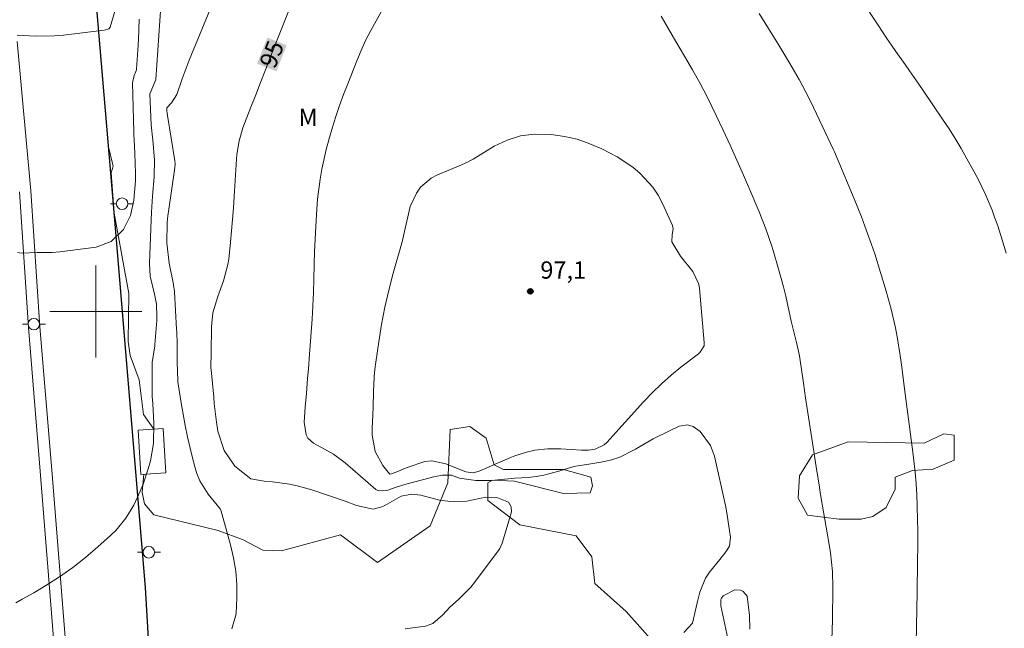
# Model space of a CAD drawing. Units: metres. Extents: x 286969 to 287484, y 1670468 to 1671033.
# Drawn here: x 287293 to 287379, y 1670573 to 1670625 of the extents above; entities that cross this region are included whole.
import ezdxf
from ezdxf.enums import TextEntityAlignment as Align

# ---------------------------------------------------------------- set-up
doc = ezdxf.new("R2010")
doc.units = ezdxf.units.M
doc.header["$MEASUREMENT"] = 0
for name, color, linetype, lineweight, true_color in [('Curvas_Intermediarias', 7, 'Continuous', 9, 0x783c14), ('Curvas_Mestras', 7, 'Continuous', 20, 0x783c14), ('Pto_Cotado', 7, 'Continuous', 9, 0x783c14), ('Topon_Curvas_Mestras', 7, 'Continuous', 9, 0x783c14), ('Topon_Pto_Cotado', 7, 'Continuous', 9, 0x783c14), ('Topon_Vegetacao', 7, 'Continuous', 9, 0x00ff33), ('Vegetacao', 7, 'Orla8', 9, 0x00ff33)]:
    doc.layers.add(name, color=color, linetype=linetype, lineweight=lineweight, true_color=true_color)
for name, color, linetype, lineweight in [('Malha_Coordenadas', 7, 'Continuous', 15), ('Parada_Onibus', 231, 'Continuous', 18), ('Pavimentacao_Asfaltica_Mfio', 10, 'Continuous', 30), ('Poste', 7, 'Continuous', 9), ('Separ_Fisico_Canteiro_Mureta', 10, 'Continuous', 15), ('Topon_Curvas_Mestras_Masc', 255, 'Continuous', 9)]:
    doc.layers.add(name, color=color, linetype=linetype, lineweight=lineweight)
doc.styles.add('Arial', font='arial.ttf', dxfattribs={"height": 1.5})
doc.styles.get("Standard").update_dxf_attribs({"font": 'arial.ttf'})
doc.linetypes.add('Orla8', pattern='A,6,-0.5,["V",Standard,S=1,R=0,X=-0.5,Y=-1],-0.5,6,-0.5,["V",Standard,S=1,R=0,X=-0.5,Y=-1],-0.5', length=14)

# ---------------------------------------------------------------- blocks, each defined once
blk = doc.blocks.new('Cotas')
at = {"layer": 'Pto_Cotado'}
blk.add_hatch(color=256, dxfattribs=at).paths.add_polyline_path([(0, 0.24, 1), (0, -0.24, 1)])
at = {"layer": 'Pto_Cotado', "lineweight": -3}
blk.add_lwpolyline([(0, -0.24, -1), (0, 0.24, -1)], format="xyb", close=True, dxfattribs=at)
blk = doc.blocks.new('Poste')
at = {"layer": 'Poste'}
for points in [[(-0.5, 0), (-1, 0)], [(0.5, 0), (1, 0)]]:
    blk.add_lwpolyline(points, dxfattribs=at)
blk.add_lwpolyline([(0, 0.5, 1), (0, -0.5, 1)], format="xyb", close=True, dxfattribs=at)

msp = doc.modelspace()

# ---------------------------------------------------------------- linework, layer by layer
at = {"layer": 'Curvas_Intermediarias', "flags": 128}
for points, elevation in [([(287311.068, 1670629.012), (287308.107, 1670621.829), (287307.506, 1670620.208), (287307.046, 1670618.848), (287306.586, 1670618.138), (287306.166, 1670617.677), (287306.186, 1670617.457), (287306.206, 1670617.237), (287306.236, 1670617.017), (287306.866, 1670613.076), (287306.886, 1670612.785), (287306.856, 1670612.285), (287306.346, 1670608.894), (287306.276, 1670608.314), (287306.216, 1670607.723), (287306.166, 1670605.953), (287306.366, 1670604.202), (287306.746, 1670602.341), (287306.756, 1670602.271), (287306.836, 1670601.801), (287306.846, 1670601.721), (287307.026, 1670598.48), (287307.036, 1670598.18), (287307.066, 1670597.269), (287307.076, 1670595.639), (287307.126, 1670593.988), (287307.136, 1670593.908), (287307.426, 1670592.077), (287307.586, 1670591.087), (287307.777, 1670590.107), (287307.977, 1670589.126), (287308.207, 1670588.146), (287308.567, 1670586.615), (287308.777, 1670585.955), (287309.037, 1670585.315), (287309.777, 1670584.134), (287310.808, 1670582.864), (287310.908, 1670582.664), (287311.718, 1670579.742), (287311.978, 1670578.612), (287312.168, 1670577.462), (287312.248, 1670576.311), (287312.248, 1670575.141), (287312.198, 1670573.75), (287311.838, 1670572.44)], 94), ([(287305.736, 1670627.821), (287305.226, 1670620.138), (287304.815, 1670619.158), (287304.695, 1670618.898), (287304.745, 1670617.567), (287304.825, 1670616.227), (287304.955, 1670614.886), (287305.105, 1670613.186), (287305.085, 1670611.685), (287304.935, 1670610.014), (287304.845, 1670608.644), (287304.815, 1670607.954), (287304.675, 1670604.172), (287304.735, 1670603.082), (287305.115, 1670601.511), (287305.266, 1670600.651), (287305.316, 1670599.58), (287305.296, 1670599.23), (287305.136, 1670597.149), (287305.125, 1670597.029), (287305.095, 1670596.849), (287304.895, 1670595.569), (287304.895, 1670595.319), (287304.895, 1670593.058), (287304.905, 1670592.618), (287304.955, 1670591.977), (287305.055, 1670590.327), (287305.015, 1670588.536), (287304.765, 1670587.055), (287304.555, 1670586.335), (287304.105, 1670585.025), (287303.865, 1670584.404), (287303.305, 1670583.194), (287302.605, 1670582.053), (287301.764, 1670581.033), (287301.294, 1670580.563), (287300.184, 1670579.572), (287299.113, 1670578.652), (287298.003, 1670577.782), (287296.852, 1670576.981), (287295.662, 1670576.221), (287294.611, 1670575.581), (287293.611, 1670575.021), (287293.051, 1670574.716)], 93), ([(287293.171, 1670624.01), (287294.781, 1670623.91), (287296.392, 1670623.94), (287297.192, 1670624.01), (287300.724, 1670624.42), (287300.984, 1670624.48), (287301.144, 1670624.55), (287301.264, 1670624.68), (287301.694, 1670626.181)], 91), ([(287351.114, 1670572.139), (287351.854, 1670572.94), (287352.174, 1670574.35), (287352.284, 1670574.82), (287352.504, 1670575.631), (287352.994, 1670576.841), (287353.335, 1670577.381), (287354.225, 1670578.482), (287354.765, 1670579.152), (287355.065, 1670579.632), (287355.175, 1670580.423), (287354.865, 1670582.323), (287354.835, 1670582.534), (287354.785, 1670582.844), (287354.725, 1670583.154), (287353.775, 1670587.445), (287353.435, 1670588.386), (287352.524, 1670589.586), (287351.914, 1670590.026), (287351.434, 1670590.157), (287350.714, 1670590.046), (287349.793, 1670589.616), (287348.433, 1670588.946), (287346.912, 1670588.046), (287345.541, 1670587.365), (287344.811, 1670587.135), (287344.071, 1670586.965), (287343.03, 1670586.785), (287341.56, 1670586.545), (287341.08, 1670586.415), (287340.249, 1670586.135), (287338.929, 1670585.785), (287338.259, 1670585.675), (287337.578, 1670585.605), (287336.408, 1670585.525), (287334.947, 1670585.405), (287334.417, 1670585.345), (287333.027, 1670585.335), (287331.606, 1670585.525), (287330.916, 1670585.795), (287330.125, 1670585.795), (287329.525, 1670585.685), (287329.225, 1670585.625), (287328.935, 1670585.545), (287327.074, 1670585.055), (287326.114, 1670584.754), (287325.303, 1670584.464), (287324.583, 1670584.424), (287324.463, 1670584.484), (287324.343, 1670584.564), (287321.682, 1670586.865), (287320.662, 1670587.616), (287319.871, 1670588.066), (287318.931, 1670588.576), (287318.441, 1670589.006), (287318.291, 1670589.296), (287318.121, 1670590.407), (287318.201, 1670591.697), (287318.301, 1670592.898), (287318.401, 1670594.178), (287318.481, 1670595.028), (287318.581, 1670596.309), (287318.791, 1670599.34), (287318.861, 1670600.501), (287318.911, 1670601.651), (287318.961, 1670602.812), (287318.991, 1670604.102), (287319.021, 1670605.192), (287319.061, 1670606.283), (287319.111, 1670607.373), (287319.201, 1670608.894), (287319.271, 1670609.764), (287319.501, 1670611.495), (287319.651, 1670612.355), (287320.031, 1670614.066), (287320.251, 1670614.916), (287320.572, 1670615.997), (287320.872, 1670616.947), (287321.192, 1670617.897), (287321.532, 1670618.838), (287321.892, 1670619.778), (287322.682, 1670621.779), (287323.053, 1670622.669), (287323.453, 1670623.54), (287323.893, 1670624.4), (287324.353, 1670625.24), (287325.043, 1670626.441)], 96), ([(287379.125, 1670605.072), (287378.895, 1670605.853), (287378.384, 1670607.433), (287378.144, 1670608.124), (287377.894, 1670608.814), (287377.314, 1670610.164), (287376.674, 1670611.485), (287376.334, 1670612.145), (287375.713, 1670613.266), (287375.213, 1670614.146), (287374.693, 1670615.016), (287374.153, 1670615.867), (287373.593, 1670616.717), (287371.912, 1670619.198), (287371.522, 1670619.758), (287370.731, 1670620.889), (287370.331, 1670621.449), (287369.531, 1670622.569), (287369.141, 1670623.13), (287368.751, 1670623.71), (287367.98, 1670624.86), (287367.24, 1670625.991)], 94), ([(287303.775, 1670625.4), (287303.705, 1670623.6), (287303.655, 1670622.709), (287303.545, 1670621.069), (287303.535, 1670620.989), (287303.495, 1670620.849), (287303.335, 1670620.499), (287303.195, 1670619.868), (287303.305, 1670615.617), (287303.315, 1670615.387), (287303.335, 1670614.916), (287303.395, 1670613.736), (287303.465, 1670611.975), (287303.465, 1670611.825), (287303.465, 1670611.665), (287303.465, 1670611.365), (287303.305, 1670609.674), (287303.005, 1670608.354), (287302.404, 1670607.133), (287301.344, 1670606.073), (287300.043, 1670605.603), (287297.543, 1670605.263), (287296.872, 1670605.192), (287296.212, 1670605.142), (287294.881, 1670605.132), (287293.551, 1670605.082), (287293.19, 1670605.139)], 92), ([(287349.123, 1670625.651), (287349.773, 1670624.56), (287350.423, 1670623.46), (287351.174, 1670622.189), (287351.864, 1670620.999), (287352.524, 1670619.798), (287353.154, 1670618.578), (287353.925, 1670617.037), (287354.535, 1670615.747), (287355.135, 1670614.446), (287355.725, 1670613.146), (287356.296, 1670611.835), (287357.196, 1670609.754), (287357.316, 1670609.484), (287357.656, 1670608.664), (287358.236, 1670607.183), (287358.727, 1670605.773), (287358.877, 1670605.303), (287359.317, 1670603.802), (287359.757, 1670602.161), (287359.957, 1670601.331), (287360.447, 1670599.16), (287360.517, 1670598.83), (287360.938, 1670597.209), (287361.158, 1670596.169), (287361.188, 1670595.959), (287361.498, 1670593.788), (287361.688, 1670592.497), (287361.878, 1670591.207), (287362.078, 1670589.916), (287362.278, 1670588.616), (287362.598, 1670586.525), (287362.858, 1670584.914), (287362.988, 1670584.114), (287363.248, 1670582.604), (287363.479, 1670581.273), (287363.709, 1670579.943), (287363.839, 1670579.062), (287364.019, 1670577.422), (287364.059, 1670576.031), (287364.059, 1670575.331), (287364.039, 1670573.94), (287364.019, 1670573.24), (287363.929, 1670570.589)], 96), ([(287352.414, 1670602.391), (287352.474, 1670601.991), (287352.884, 1670597.319), (287352.864, 1670597.039), (287352.484, 1670596.439), (287352.374, 1670596.339), (287350.854, 1670595.169), (287349.993, 1670594.468), (287349.163, 1670593.738), (287348.373, 1670592.968), (287347.612, 1670592.167), (287344.401, 1670588.626), (287344.181, 1670588.426), (287343.401, 1670588.056), (287342.81, 1670587.966), (287342.51, 1670587.956), (287342.21, 1670587.966), (287340.409, 1670588.076), (287339.279, 1670588.086), (287338.159, 1670587.976), (287337.428, 1670587.806), (287336.408, 1670587.475), (287335.988, 1670587.315), (287335.568, 1670587.135), (287333.307, 1670586.135), (287332.806, 1670586.005), (287332.156, 1670586.075), (287331.786, 1670586.225), (287330.435, 1670586.785), (287329.205, 1670587.035), (287328.595, 1670586.975), (287327.074, 1670586.475), (287326.154, 1670586.085), (287325.714, 1670585.905), (287325.544, 1670585.895), (287325.524, 1670585.905), (287324.933, 1670586.635), (287324.293, 1670587.846), (287324.033, 1670589.256), (287324.023, 1670589.876), (287324.083, 1670591.017), (287324.103, 1670591.727), (287324.133, 1670593.028), (287324.203, 1670594.328), (287324.263, 1670594.978), (287324.343, 1670595.619), (287324.593, 1670597.369), (287324.833, 1670598.88), (287325.123, 1670600.381), (287325.464, 1670601.861), (287325.854, 1670603.342), (287326.624, 1670606.053), (287326.754, 1670606.563), (287326.984, 1670607.593), (287327.334, 1670609.134), (287327.864, 1670610.284), (287328.225, 1670610.795), (287329.135, 1670611.595), (287329.685, 1670611.885), (287330.836, 1670612.335), (287331.586, 1670612.645), (287332.316, 1670612.986), (287332.556, 1670613.116), (287332.786, 1670613.246), (287334.617, 1670614.356), (287335.738, 1670614.886), (287336.898, 1670615.266), (287338.109, 1670615.417), (287339.579, 1670615.387), (287340.72, 1670615.206), (287341.84, 1670614.956), (287342.93, 1670614.576), (287343.991, 1670614.126), (287345.321, 1670613.436), (287346.682, 1670612.525), (287347.322, 1670611.995), (287348.423, 1670610.795), (287348.863, 1670610.114), (287349.243, 1670609.394), (287350.123, 1670607.473), (287350.173, 1670607.193), (287350.093, 1670606.703), (287350.073, 1670606.053), (287350.814, 1670604.812), (287351.884, 1670603.482), (287352.414, 1670602.391)], 97), ([(287355.265, 1670569.999), (287354.315, 1670574.46), (287354.325, 1670575.001), (287354.375, 1670575.121), (287354.535, 1670575.321), (287355.525, 1670575.841), (287356.016, 1670575.811), (287356.256, 1670575.701), (287356.606, 1670575.301)], 97), ([(287356.606, 1670575.301), (287356.806, 1670573.6), (287356.846, 1670572.43)], 97)]:
    msp.add_lwpolyline(points, dxfattribs=dict(at, elevation=elevation))
at = {"layer": 'Curvas_Mestras', "elevation": 95, "flags": 128}
for points in [[(287326.874, 1670572.44), (287328.655, 1670572.7), (287329.295, 1670572.92), (287330.175, 1670573.66), (287330.756, 1670574.33), (287331.516, 1670575.001), (287332.586, 1670576.081), (287332.906, 1670576.471), (287335.057, 1670579.352), (287335.107, 1670579.422), (287335.317, 1670579.902), (287335.347, 1670579.983), (287336.118, 1670582.604), (287336.108, 1670583.054), (287335.868, 1670583.444), (287334.857, 1670583.854), (287333.887, 1670583.874), (287332.236, 1670583.534), (287331.066, 1670583.474), (287329.885, 1670583.614), (287328.255, 1670584.054), (287327.474, 1670584.144), (287326.544, 1670583.974), (287325.113, 1670583.174), (287324.873, 1670583.054), (287324.103, 1670582.834), (287322.672, 1670583.174), (287321.752, 1670583.524), (287318.781, 1670584.514), (287317.5, 1670584.874), (287316.85, 1670585.005), (287315.35, 1670585.225), (287314.629, 1670585.275), (287313.479, 1670585.465), (287312.098, 1670586.565), (287311.148, 1670587.936), (287310.608, 1670589.616), (287310.488, 1670590.407), (287310.298, 1670592.027), (287310.248, 1670592.567), (287310.017, 1670594.948), (287310.007, 1670595.078), (287309.997, 1670595.489), (287310.027, 1670596.099), (287310.037, 1670596.429), (287310.057, 1670598.68), (287310.177, 1670599.89), (287310.598, 1670601.311), (287311.088, 1670602.681), (287311.488, 1670604.082), (287311.568, 1670604.552), (287311.718, 1670606.033), (287311.808, 1670607.023), (287311.888, 1670608.004), (287311.958, 1670608.994), (287312.028, 1670609.984), (287312.228, 1670613.246), (287312.258, 1670613.636), (287312.448, 1670614.816), (287312.779, 1670615.957), (287312.919, 1670616.337), (287313.469, 1670617.747), (287313.899, 1670618.818), (287314.319, 1670619.898), (287314.739, 1670620.979), (287315.169, 1670622.049), (287317.57, 1670628.152)], [(287357.646, 1670625.891), (287358.477, 1670624.59), (287359.287, 1670623.27), (287360.317, 1670621.549), (287361.138, 1670620.138), (287361.898, 1670618.688), (287362.378, 1670617.707), (287364.119, 1670614.056), (287364.199, 1670613.876), (287364.439, 1670613.326), (287365.9, 1670609.784), (287366.54, 1670608.214), (287366.84, 1670607.423), (287367.42, 1670605.823), (287367.69, 1670605.022), (287368.2, 1670603.402), (287368.691, 1670601.771), (287369.121, 1670600.201), (287369.491, 1670598.6), (287369.641, 1670597.8), (287369.911, 1670596.189), (287370.021, 1670595.379), (287370.331, 1670592.868), (287370.421, 1670592.197), (287370.501, 1670591.537), (287370.681, 1670590.217), (287370.771, 1670589.556), (287370.941, 1670588.226), (287371.032, 1670587.566), (287371.202, 1670586.015), (287371.282, 1670585.055), (287371.342, 1670584.094), (287371.382, 1670583.124), (287371.412, 1670581.873), (287371.432, 1670580.993), (287371.432, 1670579.652), (287371.412, 1670578.322), (287371.382, 1670575.631), (287371.362, 1670574.15), (287371.332, 1670572.68), (287371.292, 1670571.209)]]:
    msp.add_lwpolyline(points, dxfattribs=at)
at = {"layer": 'Malha_Coordenadas', "flags": 128}
for points in [[(287300, 1670604), (287300, 1670596)], [(287304, 1670600), (287296, 1670600)]]:
    msp.add_lwpolyline(points, dxfattribs=at)
at = {"layer": 'Parada_Onibus', "flags": 128}
msp.add_lwpolyline([(287303.916, 1670585.864), (287303.672, 1670589.708), (287305.857, 1670589.847), (287306.102, 1670586.002)], close=True, dxfattribs=at)
at = {"layer": 'Pavimentacao_Asfaltica_Mfio', "flags": 128}
msp.add_lwpolyline([(287298.803, 1670640.947), (287301.739, 1670606.563), (287304.304, 1670576.03), (287305.705, 1670551.941), (287306.492, 1670534.107), (287306.682, 1670505.538), (287306.859, 1670503.429), (287307.046, 1670502.832), (287307.401, 1670502.223), (287307.833, 1670501.687), (287308.332, 1670501.237), (287308.897, 1670500.87), (287309.633, 1670500.559), (287310.811, 1670500.158)], dxfattribs=at)
at = {"layer": 'Separ_Fisico_Canteiro_Mureta', "flags": 128}
for points in [[(287297.332, 1670571.717), (287296.174, 1670586.236), (287295.138, 1670598.689), (287294.367, 1670610.488), (287293.178, 1670623.463)], [(287293.37, 1670610.41), (287294.14, 1670598.615), (287295.177, 1670586.155), (287296.335, 1670571.641)]]:
    msp.add_lwpolyline(points, dxfattribs=at)
at = {"layer": 'Topon_Curvas_Mestras_Masc'}
msp.add_solid([(287315.698, 1670620.864, 95), (287316.59, 1670623.13, 95), (287314.018, 1670621.525, 95), (287314.909, 1670623.791, 95)], dxfattribs=at)
at = {"layer": 'Vegetacao', "flags": 128}
for points in [[(287305.035, 1670589.795), (287304.156, 1670591.057), (287303.771, 1670594.066), (287303.003, 1670596.179), (287302.81, 1670597.395), (287302.873, 1670601.558), (287301.59, 1670608.537), (287301.333, 1670612.058), (287301.525, 1670612.634), (287301.069, 1670614.411)], [(287349.09, 1670570.756), (287348.465, 1670571.303), (287346.084, 1670573.949), (287343.369, 1670576.392), (287343.097, 1670578.7), (287341.738, 1670580.533), (287336.851, 1670581.481), (287334.068, 1670583.585), (287334.067, 1670585.145), (287334.474, 1670585.349), (287336.375, 1670585.281), (287340.652, 1670584.197), (287342.96, 1670584.265), (287343.163, 1670584.876), (287343.027, 1670585.623), (287340.651, 1670586.301), (287335.425, 1670586.3), (287334.61, 1670586.707), (287333.931, 1670589.014), (287332.505, 1670590.032), (287330.809, 1670589.76), (287330.606, 1670585.144), (287329.046, 1670581.411), (287324.485, 1670578.227), (287321.256, 1670580.624), (287316.134, 1670579.214), (287314.532, 1670579.277), (287312.804, 1670580.173), (287310.627, 1670581.005), (287305.056, 1670582.348), (287304.222, 1670583.309), (287304.03, 1670584.333), (287304.165, 1670585.88)]]:
    msp.add_lwpolyline(points, dxfattribs=at)
msp.add_lwpolyline([(287364.581, 1670581.97), (287366.519, 1670581.971), (287367.544, 1670582.199), (287368.685, 1670582.997), (287369.482, 1670584.593), (287369.481, 1670585.619), (287370.963, 1670586.189), (287372.786, 1670586.304), (287374.61, 1670587.102), (287374.609, 1670589.267), (287373.698, 1670589.381), (287371.988, 1670588.583), (287365.377, 1670588.695), (287362.3, 1670587.554), (287361.161, 1670585.731), (287361.048, 1670583.793), (287361.846, 1670582.311)], close=True, dxfattribs=at)

# ---------------------------------------------------------------- block references
at = {"layer": 'Poste'}
for p in [(287302.285, 1670609.364), (287294.62, 1670598.91), (287304.617, 1670579.101)]:
    msp.add_blockref('Poste', p, dxfattribs=at)
at = {"layer": 'Pto_Cotado'}
msp.add_blockref('Cotas', (287337.768, 1670601.761, 97.13), dxfattribs=at)

# ---------------------------------------------------------------- texts
at = {"layer": 'Topon_Curvas_Mestras', "style": 'Arial'}
msp.add_text('95', height=1.5, rotation=68.52321, dxfattribs=at).set_placement((287315.287, 1670622.347, 95), align=Align.MIDDLE_CENTER)
at = {"layer": 'Topon_Pto_Cotado', "style": 'Arial'}
msp.add_text('97,1', height=1.5, dxfattribs=at).set_placement((287340.626, 1670603.609, 97.13), align=Align.MIDDLE_CENTER)
at = {"layer": 'Topon_Vegetacao', "style": 'Arial'}
msp.add_text('M', height=1.5, dxfattribs=at).set_placement((287317.619, 1670616.105))

doc.saveas('drawing.dxf')
